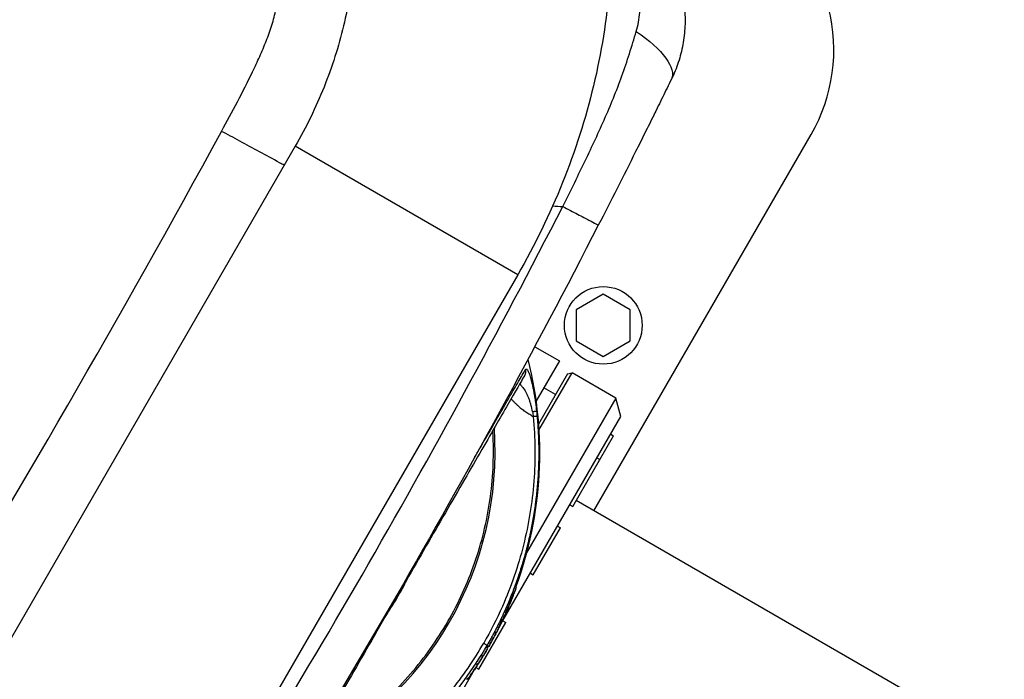
# Model space of a CAD drawing. Units: millimetres. Extents: x -15135 to 14947, y -8361 to 8361.
# Drawn here: x -3521 to -3229, y 2104 to 2300 of the extents above; entities that cross this region are included whole.
import ezdxf

# ---------------------------------------------------------------- set-up
doc = ezdxf.new("R2010")
doc.units = ezdxf.units.MM
doc.header["$LTSCALE"] = 20
doc.layers.add('2d', color=230, linetype='Continuous')

msp = doc.modelspace()

# ---------------------------------------------------------------- linework, layer by layer
at = {"layer": '2d'}
for p, q in [((-3344.74, 2276.91), (-3344.74, 2276.91)), ((-3350.82, 2154.05), (-3286.43, 2265.58)), ((-3439.21, 2262.04), (-3539.34, 2088.61)), ((-3373.31, 2223.99), (-3439.21, 2262.04)), ((-3360.64, 2244.24), (-3360.64, 2244.24)), ((-3373.31, 2223.99), (-3473.44, 2050.56)), ((-3370.27, 2224.36), (-3370.28, 2224.35)), ((-3347.98, 2218.21), (-3355.98, 2213.59)), ((-3339.98, 2213.59), (-3347.98, 2218.21)), ((-3355.98, 2213.59), (-3355.98, 2204.36)), ((-3339.98, 2204.36), (-3339.98, 2213.59)), ((-3378.68, 2208.44), (-3378.68, 2208.44)), ((-3355.98, 2204.36), (-3347.98, 2199.74)), ((-3347.98, 2199.74), (-3339.98, 2204.36)), ((-3368.28, 2202.64), (-3360.99, 2198.43)), ((-3360.99, 2198.43), (-3367.91, 2186.45)), ((-3358.61, 2194.57), (-3367.2, 2179.68)), ((-3367.08, 2177.89), (-3357.24, 2194.93)), ((-3358.61, 2194.57), (-3357.24, 2194.93)), ((-3344.25, 2187.43), (-3357.24, 2194.93)), ((-3362.11, 2188.51), (-3365.57, 2190.51)), ((-3344.25, 2187.43), (-3370.72, 2141.59)), ((-3342.78, 2181.97), (-3344.25, 2187.43)), ((-3369.18, 2184.25), (-3369.18, 2184.25)), ((-3393.41, 2181.18), (-3393.41, 2181.18)), ((-3378.89, 2119.43), (-3342.78, 2181.97)), ((-3367.37, 2179.38), (-3367.37, 2179.38)), ((-3367.26, 2177.58), (-3367.26, 2177.58)), ((-3357, 2155.34), (-3344.92, 2176.27)), ((-3345.79, 2176.77), (-3344.92, 2176.27)), ((-3349.87, 2169.7), (-3349, 2169.2)), ((-3357.87, 2155.84), (-3357, 2155.34)), ((-3135.31, 2029.62), (-3356.02, 2157.05)), ((-3382.66, 2150.91), (-3382.66, 2150.91)), ((-3368.7, 2135.08), (-3360.7, 2148.94)), ((-3361.57, 2149.44), (-3360.7, 2148.94)), ((-3371.3, 2140.58), (-3371.3, 2140.58)), ((-3369.57, 2135.58), (-3368.7, 2135.08)), ((-3374.26, 2131.46), (-3374.26, 2131.46)), ((-3373.96, 2131.34), (-3373.77, 2131.28)), ((-3374.88, 2129.85), (-3374.88, 2129.85)), ((-3374.69, 2129.77), (-3374.5, 2129.7)), ((-3376.17, 2126.66), (-3376.17, 2126.66)), ((-3375.77, 2126.49), (-3375.96, 2126.57)), ((-3375.94, 2125.88), (-3375.91, 2125.87)), ((-3375.58, 2128.08), (-3375.58, 2128.08)), ((-3375.49, 2126.87), (-3375.51, 2126.87)), ((-3375.37, 2128), (-3375.18, 2127.92)), ((-3376.49, 2124.7), (-3376.67, 2124.78)), ((-3384.87, 2107.07), (-3376.87, 2120.92)), ((-3378.15, 2121.39), (-3378, 2121.32)), ((-3377.85, 2121.63), (-3378, 2121.7)), ((-3377.74, 2121.42), (-3376.87, 2120.92)), ((-3380, 2117.71), (-3379.82, 2117.62)), ((-3382.46, 2114.05), (-3382.46, 2114.05)), ((-3382.39, 2113.37), (-3382.11, 2113.85)), ((-3381.96, 2113.77), (-3382.11, 2113.85)), ((-3382.4, 2113.37), (-3382.23, 2113.27)), ((-3385.58, 2107.84), (-3385.58, 2107.84)), ((-3385.5, 2108.31), (-3385.33, 2108.2)), ((-3385.36, 2108.22), (-3385.17, 2108.55)), ((-3385.14, 2108.53), (-3385.3, 2108.63)), ((-3421.78, 2045.14), (-3385.68, 2107.68)), ((-3385.74, 2107.57), (-3384.87, 2107.07)), ((-3388.1, 2104.14), (-3388.27, 2104.25))]:
    msp.add_line(p, q, dxfattribs=at)
msp.add_circle((-3347.98, 2208.98), 11.5, dxfattribs=at)
msp.add_arc((-3329.73, 2290.58), 50, 330, 14.4213, dxfattribs=at)
at = {"layer": '2d', "extrusion": (0, 0, -1)}
for radius, start, end in [(115, 165.9995, 200.2015), (115.2, 203.1107, 203.8443), (115.2, 201.9333, 202.534), (115.2, 204.1853, 205.3546), (115, 203.8443, 204.185), (115.2, 205.9662, 206.6233), (115, 205.3546, 205.9661), (115.2, 207.6404, 208.3905), (115, 207.3875, 207.6336), (115.2, 206.7073, 207.3874), (115, 209.7782, 210.1073), (115.2, 209.0439, 209.7782), (115, 211.3776, 211.5905), (115.2, 210.8587, 211.3776), (115.2, 210.1378, 210.8401), (115.2, 213.0639, 213.8218), (115, 212.8335, 213.0637), (115.2, 212.1312, 212.8335), (115.2, 211.5904, 212.0964), (115.2, 214.7526, 215.5105), (115, 215.5105, 215.666)]:
    msp.add_arc((3481.88, 2171.05), radius, start, end, dxfattribs=at)
for centre, major_axis, ratio, start_param, end_param in [((-3350.28, 2292.86), (22.46, -10.97), 0.353136, -1.185021, 0), ((-3481.88, 2171.05), (105.96, -45.22), 0.045521, -0.006169, 0), ((-3481.88, 2171.05), (106.86, -43.03), 0.045398, -0.005851, 0), ((-3481.88, 2171.05), (100.71, -55.93), 0.045845, -0.006641, 0), ((-3481.86, 2171.09), (-99.76, 57.6), 0.998948, 3.116421, 3.124923), ((-3481.88, 2171.05), (-99.77, 57.6), 0.998948, 3.156368, 3.165246), ((-3481.88, 2171.05), (-99.77, 57.6), 0.998948, 3.143995, 3.156239), ((-3481.88, 2171.05), (-99.63, 57.84), 0.045851, 3.130146, 3.141482), ((-3481.88, 2171.05), (99.77, -57.6), 0.998948, 0.053596, 0.06664), ((-3481.88, 2171.05), (99.77, -57.6), 0.998948, 0.037158, 0.049403), ((-3481.88, 2171.05), (-97.56, 61.27), 0.045819, 3.139888, 3.141593), ((-3481.88, 2171.05), (-97.56, 61.27), 0.045819, 3.139438, 3.139888), ((-3481.88, 2171.05), (-99.77, 57.6), 0.998948, 3.169744, 3.178622), ((-3481.88, 2171.05), (-99.77, 57.6), 0.998948, 3.224448, 3.23749), ((-3481.88, 2171.05), (-94.65, 65.67), 0.045694, 3.138113, 3.141593)]:
    msp.add_ellipse(centre, major_axis=major_axis, ratio=ratio, start_param=start_param, end_param=end_param, dxfattribs=at)
at = {"layer": '2d'}
for centre, major_axis, ratio, start_param, end_param in [((-3481.49, 2171.73), (87.91, -50.76), 0.998948, -0.591765, 0.591765), ((-3482.27, 2170.38), (98, 26.26), 1, 5.83194, 5.832042), ((-3481.88, 2171.05), (106.4, -44.15), 0.045463, -0.005958, 0.01394), ((-3481.88, 2171.05), (106.4, -44.15), 0.045463, -0.008384, -0.005958), ((-3481.88, 2171.05), (105.37, -46.57), 0.045587, -0.010308, -0.004917), ((-3481.88, 2171.05), (105.37, -46.57), 0.045587, -0.004917, 0.006752), ((-3481.83, 2171.14), (99.75, -57.59), 0.998948, 0.055885, 0.060418), ((-3481.88, 2171.05), (104.1, -49.33), 0.045701, -0.021832, -0.003713), ((-3481.88, 2171.05), (104.1, -49.33), 0.045701, -0.003713, 0.008756), ((-3481.88, 2171.05), (99.99, -57.21), 0.045851, -0.01829, -0.000178), ((-3481.88, 2171.05), (99.99, -57.21), 0.045851, -0.000178, 0.009212), ((-3481.83, 2171.14), (-99.75, 57.59), 0.998948, 3.152479, 3.169632), ((-3481.88, 2171.05), (-99.77, 57.6), 0.998948, 3.158431, 3.166732), ((-3481.88, 2171.05), (-98.91, 59.06), 0.045846, 3.140741, 3.142265), ((-3481.88, 2171.05), (-98.91, 59.06), 0.045846, 3.142265, 3.142714), ((-3481.83, 2171.14), (-99.75, 57.59), 0.998948, 3.127871, 3.132461), ((-3481.88, 2171.05), (-96.8, 62.46), 0.045795, 3.125338, 3.143859), ((-3481.88, 2171.05), (-96.8, 62.46), 0.045795, 3.143859, 3.155196), ((-3481.83, 2171.14), (-99.75, 57.59), 0.998948, 3.09892, 3.10351), ((-3481.88, 2171.05), (-95.71, 64.12), 0.045749, 3.138089, 3.144329)]:
    msp.add_ellipse(centre, major_axis=major_axis, ratio=ratio, start_param=start_param, end_param=end_param, dxfattribs=at)
for points, knots in [([(-3351.33, 2367.25), (-3348.77, 2358.01), (-3347.08, 2348.47), (-3345.39, 2329.1), (-3345.39, 2319.26), (-3346.97, 2299.58), (-3348.55, 2289.73), (-3353.21, 2270.27), (-3356.28, 2260.65), (-3363.8, 2241.9), (-3368.24, 2232.77), (-3373.31, 2223.99)], [0.6444971, 0.6444971, 0.6444971, 0.6444971, 0.829757, 0.829757, 1.0150168, 1.0150168, 1.2002766, 1.2002766, 1.3855365, 1.3855365, 1.5707963, 1.5707963, 1.5707963, 1.5707963]), ([(-3424.66, 2346.92), (-3423.41, 2342.39), (-3422.51, 2337.44), (-3421.59, 2326.9), (-3421.57, 2321.31), (-3422.5, 2309.73), (-3423.45, 2303.74), (-3426.34, 2291.67), (-3428.27, 2285.58), (-3433.08, 2273.6), (-3435.94, 2267.7), (-3439.21, 2262.04)], [0.6444971, 0.6444971, 0.6444971, 0.6444971, 0.829757, 0.829757, 1.0150168, 1.0150168, 1.2002766, 1.2002766, 1.3855365, 1.3855365, 1.5707963, 1.5707963, 1.5707963, 1.5707963]), ([(-3460.99, 2266.47), (-3459.39, 2269.39), (-3457.82, 2272.32), (-3454.74, 2278.2), (-3453.24, 2281.16), (-3451.09, 2285.64), (-3450.39, 2287.14), (-3449.04, 2290.16), (-3448.39, 2291.68), (-3447.18, 2294.77), (-3446.62, 2296.33), (-3445.88, 2298.71), (-3445.66, 2299.51), (-3445.25, 2301.11), (-3445.07, 2301.91), (-3444.62, 2304.29), (-3444.42, 2305.87), (-3444.2, 2309.03), (-3444.18, 2310.61), (-3444.24, 2313.75), (-3444.32, 2315.32), (-3444.56, 2318.45), (-3444.71, 2320), (-3445.23, 2324.63), (-3445.66, 2327.69), (-3446.6, 2333.78), (-3447.12, 2336.81), (-3447.65, 2339.84)], [0, 0, 0, 0, 0.00994924, 0.00994924, 0.01989848, 0.01989848, 0.0248731, 0.0248731, 0.02984772, 0.02984772, 0.03482234, 0.03482234, 0.03730965, 0.03730965, 0.03979696, 0.03979696, 0.04477158, 0.04477158, 0.0497462, 0.0497462, 0.05472082, 0.05472082, 0.05969544, 0.05969544, 0.06964468, 0.06964468, 0.07959392, 0.07959392, 0.07959392, 0.07959392]), ([(-3338.24, 2296.08), (-3337.97, 2296.99), (-3337.74, 2297.92), (-3337.38, 2299.78), (-3337.25, 2300.72), (-3337.06, 2302.61), (-3337.01, 2303.57), (-3337.01, 2305.48), (-3337.06, 2306.44), (-3337.17, 2307.4)], [0, 0, 0, 0, 0.00296509, 0.00296509, 0.00593018, 0.00593018, 0.00889528, 0.00889528, 0.01186037, 0.01186037, 0.01186037, 0.01186037]), ([(-3323.92, 2303.06), (-3323.76, 2301.23), (-3323.72, 2299.41), (-3323.84, 2296.67), (-3323.92, 2295.76), (-3324.13, 2293.95), (-3324.26, 2293.05), (-3324.76, 2290.37), (-3325.2, 2288.63), (-3326.33, 2285.2), (-3327.01, 2283.53), (-3327.82, 2281.89)], [0, 0, 0, 0, 0.00550617, 0.00550617, 0.00825925, 0.00825925, 0.01101234, 0.01101234, 0.0165185, 0.0165185, 0.02202467, 0.02202467, 0.02202467, 0.02202467]), ([(-3360.01, 2244.2), (-3357.88, 2248.43), (-3355.78, 2252.68), (-3352.7, 2259.08), (-3351.68, 2261.22), (-3349.68, 2265.51), (-3348.7, 2267.66), (-3346.79, 2271.98), (-3345.86, 2274.15), (-3344.09, 2278.5), (-3343.25, 2280.69), (-3341.67, 2285.07), (-3340.93, 2287.27), (-3339.54, 2291.68), (-3338.88, 2293.89), (-3338.24, 2296.08)], [-0.00000006, -0.00000006, -0.00000006, -0.00000006, 0.01420651, 0.01420651, 0.0213098, 0.0213098, 0.02841308, 0.02841308, 0.03551637, 0.03551637, 0.04261966, 0.04261966, 0.04972294, 0.04972294, 0.05682623, 0.05682623, 0.05682623, 0.05682623]), ([(-3327.82, 2281.89), (-3328.66, 2280.15), (-3329.52, 2278.41), (-3331.25, 2274.88), (-3332.13, 2273.1), (-3333.9, 2269.52), (-3334.79, 2267.72), (-3336.59, 2264.1), (-3337.5, 2262.28), (-3340.23, 2256.82), (-3342.06, 2253.18), (-3345.74, 2245.91), (-3347.59, 2242.28), (-3349.45, 2238.65)], [0, 0, 0, 0, 0.00607877, 0.00607877, 0.01215754, 0.01215754, 0.01823631, 0.01823631, 0.02431509, 0.02431509, 0.03647263, 0.03647263, 0.04863017, 0.04863017, 0.04863017, 0.04863017]), ([(-3332.43, 2272.48), (-3332.43, 2272.48), (-3332.43, 2272.48), (-3332.43, 2272.48), (-3332.43, 2272.48), (-3332.43, 2272.48), (-3332.43, 2272.48), (-3332.43, 2272.48), (-3332.43, 2272.48), (-3332.43, 2272.48), (-3332.44, 2272.47), (-3332.44, 2272.46), (-3332.45, 2272.45), (-3332.48, 2272.38), (-3332.51, 2272.32), (-3332.73, 2271.89), (-3332.96, 2271.4), (-3333.26, 2270.8)], [0, 0, 0, 0, 0.000057, 0.000057, 0.000285, 0.000285, 0.001195, 0.001195, 0.003016, 0.003016, 0.018135, 0.018135, 0.058455, 0.058455, 0.273495, 0.273495, 1.439489, 1.439489, 1.439489, 1.439489]), ([(-3442.47, 2256.41), (-3442.93, 2256.66), (-3443.39, 2256.92), (-3445.8, 2258.24), (-3447.78, 2259.33), (-3451.73, 2261.48), (-3453.7, 2262.55), (-3457.48, 2264.59), (-3459.3, 2265.57), (-3460.99, 2266.47)], [0.1897064, 0.1897064, 0.1897064, 0.1897064, 0.25, 0.25, 0.5, 0.5, 0.75, 0.75, 1, 1, 1, 1]), ([(-3360.01, 2244.2), (-3358.4, 2243.37), (-3356.92, 2242.6), (-3354.3, 2241.24), (-3353.17, 2240.65), (-3351.33, 2239.68), (-3350.63, 2239.31), (-3349.68, 2238.8), (-3349.45, 2238.66), (-3349.45, 2238.65)], [0.0000014, 0.0000014, 0.0000014, 0.0000014, 0.25, 0.25, 0.5, 0.5, 0.75, 0.75, 1, 1, 1, 1]), ([(-3378.03, 2183.78), (-3377.32, 2185.01), (-3376.65, 2186.17), (-3374.9, 2189.2), (-3373.92, 2190.9), (-3372.28, 2193.75), (-3371.62, 2194.9), (-3371.12, 2195.76)], [0.6805982, 0.6805982, 0.6805982, 0.6805982, 0.75, 0.75, 0.875, 0.875, 1, 1, 1, 1]), ([(-3371.09, 2195.81), (-3371.04, 2195.9), (-3370.98, 2195.96), (-3370.9, 2196.01), (-3370.86, 2196.03), (-3370.8, 2196.03), (-3370.78, 2196.03), (-3370.77, 2196.02), (-3370.76, 2196.02), (-3370.69, 2196), (-3370.62, 2195.95), (-3370.49, 2195.81), (-3370.43, 2195.73), (-3370.37, 2195.63)], [0, 0, 0, 0, 0.0625, 0.0625, 0.09375, 0.109375, 0.1171875, 0.1171875, 0.125, 0.125, 0.1875, 0.1875, 0.239659, 0.239659, 0.239659, 0.239659]), ([(-3370.37, 2195.63), (-3370.36, 2195.61), (-3370.34, 2195.59), (-3370.25, 2195.44), (-3370.18, 2195.28), (-3370.06, 2195.01), (-3370, 2194.86), (-3369.92, 2194.67), (-3369.89, 2194.58), (-3369.87, 2194.53), (-3369.86, 2194.5), (-3369.77, 2194.24), (-3369.69, 2193.98), (-3369.56, 2193.57), (-3369.5, 2193.36), (-3369.42, 2193.09), (-3369.39, 2192.97), (-3369.37, 2192.9), (-3369.36, 2192.85), (-3369.27, 2192.51), (-3369.19, 2192.18), (-3369.07, 2191.67), (-3369.01, 2191.41), (-3368.94, 2191.09), (-3368.91, 2190.96), (-3368.89, 2190.86), (-3368.88, 2190.82), (-3368.79, 2190.41), (-3368.71, 2190.04), (-3368.6, 2189.46), (-3368.55, 2189.17), (-3368.5, 2188.87), (-3368.46, 2188.67), (-3368.44, 2188.57), (-3368.36, 2188.07), (-3368.29, 2187.67), (-3368.17, 2186.86), (-3368.11, 2186.44), (-3367.93, 2185.2), (-3367.83, 2184.36), (-3367.74, 2183.53)], [0.239659, 0.239659, 0.239659, 0.239659, 0.25, 0.25, 0.3125, 0.3125, 0.34375, 0.359375, 0.3671875, 0.3671875, 0.375, 0.375, 0.4375, 0.4375, 0.46875, 0.484375, 0.4921875, 0.4921875, 0.5, 0.5, 0.5625, 0.5625, 0.59375, 0.609375, 0.6171875, 0.6171875, 0.625, 0.625, 0.6875, 0.6875, 0.71875, 0.734375, 0.734375, 0.75, 0.75, 0.8125, 0.8125, 0.875, 0.875, 1, 1, 1, 1]), ([(-3371.36, 2193.98), (-3372.34, 2192.28), (-3374, 2189.4), (-3378.46, 2181.68), (-3381.31, 2176.74), (-3387.82, 2165.47), (-3391.55, 2159.01), (-3399.2, 2145.76), (-3403.18, 2138.86), (-3407.14, 2132)], [0, 0, 0, 0, 2.498369, 2.498369, 5.011523, 5.011523, 7.52364, 7.52364, 9.905222, 9.905222, 9.905222, 9.905222]), ([(-3372.72, 2191.61), (-3372.59, 2191.47), (-3372.46, 2191.32), (-3372.16, 2190.97), (-3371.99, 2190.77), (-3371.49, 2190.15), (-3371.18, 2189.7), (-3370.75, 2188.92), (-3370.62, 2188.65), (-3370.36, 2188.07), (-3370.24, 2187.78), (-3370.06, 2187.31), (-3370.01, 2187.15), (-3369.9, 2186.83), (-3369.84, 2186.67), (-3369.69, 2186.17), (-3369.6, 2185.83), (-3369.31, 2184.8), (-3369.14, 2184.09), (-3368.97, 2183.35)], [0.3864285, 0.3864285, 0.3864285, 0.3864285, 0.4375, 0.4375, 0.5, 0.5, 0.625, 0.625, 0.6875, 0.6875, 0.75, 0.75, 0.78125, 0.78125, 0.8125, 0.8125, 0.875, 0.875, 1, 1, 1, 1]), ([(-3375.27, 2187.2), (-3375.23, 2187.17), (-3375.2, 2187.13), (-3374.97, 2186.89), (-3374.78, 2186.69), (-3374.41, 2186.3), (-3374.22, 2186.11), (-3373.84, 2185.73), (-3373.65, 2185.55), (-3373.27, 2185.19), (-3373.08, 2185.01), (-3372.7, 2184.67), (-3372.51, 2184.51), (-3372.13, 2184.2), (-3371.94, 2184.05), (-3371.56, 2183.76), (-3371.37, 2183.63), (-3370.98, 2183.39), (-3370.79, 2183.27), (-3370.41, 2183.03), (-3370.22, 2182.92), (-3369.66, 2182.56), (-3369.29, 2182.32), (-3368.85, 2182.04), (-3368.78, 2181.99), (-3368.71, 2181.95)], [0.4883085, 0.4883085, 0.4883085, 0.4883085, 0.4953718, 0.4953718, 0.5326267, 0.5326267, 0.5698816, 0.5698816, 0.6071365, 0.6071365, 0.6443913, 0.6443913, 0.6816462, 0.6816462, 0.7189011, 0.7189011, 0.7561559, 0.7561559, 0.7934108, 0.7934108, 0.8306657, 0.8306657, 0.9051754, 0.9051754, 0.9205337, 0.9205337, 0.9205337, 0.9205337]), ([(-3380.35, 2179.78), (-3380.17, 2180.08), (-3379.99, 2180.39), (-3379.2, 2181.76), (-3378.6, 2182.8), (-3378.03, 2183.78)], [0.60948338, 0.60948338, 0.60948338, 0.60948338, 0.625, 0.625, 0.6805982, 0.6805982, 0.6805982, 0.6805982]), ([(-3368.71, 2181.95), (-3368.11, 2175.57), (-3368.06, 2169.15), (-3369.04, 2156.39), (-3370.07, 2150.05), (-3373.19, 2137.64), (-3375.27, 2131.57), (-3379.5, 2121.99), (-3381.35, 2118.36), (-3383.38, 2114.83)], [0, 0, 0, 0, 0.275, 0.275, 0.55, 0.55, 0.825, 0.825, 1, 1, 1, 1]), ([(-3367.58, 2181.96), (-3367.44, 2180.4), (-3367.33, 2178.88), (-3367.21, 2176.68), (-3367.18, 2175.96), (-3367.15, 2174.89), (-3367.13, 2174.37), (-3367.12, 2173.76), (-3367.11, 2173.45), (-3367.11, 2173.3), (-3367.11, 2173.23), (-3367.11, 2173.2), (-3367.11, 2173.17), (-3367.11, 2173.16), (-3367.08, 2171.57), (-3367.09, 2170.05), (-3367.14, 2167.85), (-3367.17, 2167.13), (-3367.21, 2166.07), (-3367.24, 2165.54), (-3367.27, 2164.94), (-3367.29, 2164.64), (-3367.3, 2164.49), (-3367.3, 2164.41), (-3367.3, 2164.38), (-3367.3, 2164.36), (-3367.3, 2164.35), (-3367.4, 2162.75), (-3367.53, 2161.22), (-3367.75, 2159.03), (-3367.83, 2158.31), (-3367.96, 2157.26), (-3368.02, 2156.75), (-3368.1, 2156.15), (-3368.14, 2155.86), (-3368.16, 2155.71), (-3368.17, 2155.64), (-3368.18, 2155.61), (-3368.18, 2155.59), (-3368.18, 2155.58), (-3368.4, 2153.96), (-3368.65, 2152.44), (-3369.04, 2150.27), (-3369.18, 2149.57), (-3369.38, 2148.54), (-3369.49, 2148.03), (-3369.61, 2147.46), (-3369.67, 2147.17), (-3369.7, 2147.03), (-3369.72, 2146.96), (-3369.72, 2146.93), (-3369.73, 2146.91), (-3369.73, 2146.9), (-3369.9, 2146.13), (-3370.07, 2145.39), (-3370.32, 2144.32), (-3370.45, 2143.79), (-3370.6, 2143.19), (-3370.68, 2142.9), (-3370.72, 2142.75), (-3370.74, 2142.68), (-3370.74, 2142.65), (-3370.75, 2142.62), (-3370.75, 2142.62), (-3370.95, 2141.84), (-3371.15, 2141.11), (-3371.45, 2140.05), (-3371.55, 2139.7), (-3371.7, 2139.19), (-3371.77, 2138.94), (-3371.86, 2138.65), (-3371.9, 2138.5), (-3371.92, 2138.43), (-3371.93, 2138.4), (-3371.94, 2138.38), (-3371.94, 2138.37), (-3372.17, 2137.6), (-3372.4, 2136.88), (-3372.74, 2135.83), (-3372.85, 2135.48), (-3373.02, 2134.98), (-3373.1, 2134.73), (-3373.2, 2134.45), (-3373.25, 2134.3), (-3373.27, 2134.23), (-3373.28, 2134.2), (-3373.29, 2134.18), (-3373.29, 2134.18), (-3373.55, 2133.41), (-3373.81, 2132.69), (-3374.19, 2131.65), (-3374.31, 2131.32), (-3374.5, 2130.82), (-3374.59, 2130.58), (-3374.7, 2130.3), (-3374.75, 2130.16), (-3374.78, 2130.09), (-3374.79, 2130.06), (-3374.8, 2130.04), (-3374.8, 2130.04), (-3375.1, 2129.28), (-3375.38, 2128.56), (-3375.8, 2127.54), (-3375.94, 2127.21), (-3376.14, 2126.73), (-3376.24, 2126.49), (-3376.36, 2126.21), (-3376.42, 2126.08), (-3376.45, 2126.01), (-3376.46, 2125.98), (-3376.47, 2125.96), (-3376.47, 2125.96), (-3376.63, 2125.59), (-3376.78, 2125.25), (-3377, 2124.74), (-3377.12, 2124.5), (-3377.24, 2124.21), (-3377.31, 2124.07), (-3377.34, 2124.01), (-3377.35, 2123.97), (-3377.36, 2123.95), (-3377.53, 2123.58), (-3377.69, 2123.24), (-3377.92, 2122.74), (-3378.04, 2122.49), (-3378.17, 2122.21), (-3378.24, 2122.07), (-3378.27, 2122), (-3378.29, 2121.97), (-3378.29, 2121.95), (-3378.3, 2121.94), (-3378.65, 2121.22), (-3378.98, 2120.54), (-3379.47, 2119.56), (-3379.64, 2119.24), (-3379.88, 2118.77), (-3379.96, 2118.61), (-3380.08, 2118.38), (-3380.14, 2118.26), (-3380.21, 2118.13), (-3380.24, 2118.07), (-3380.26, 2118.03), (-3380.27, 2118.02), (-3380.46, 2117.66), (-3380.63, 2117.34), (-3380.89, 2116.85), (-3380.98, 2116.69), (-3381.11, 2116.45), (-3381.15, 2116.37), (-3381.24, 2116.21), (-3381.28, 2116.14), (-3381.69, 2115.4), (-3382.04, 2114.78), (-3382.41, 2114.14)], [0, 0, 0, 0, 0.0625, 0.0625, 0.09375, 0.09375, 0.109375, 0.117188, 0.121094, 0.123047, 0.124023, 0.124512, 0.124512, 0.125, 0.125, 0.1875, 0.1875, 0.21875, 0.21875, 0.234375, 0.242188, 0.246094, 0.248047, 0.249023, 0.249512, 0.249512, 0.25, 0.25, 0.3125, 0.3125, 0.34375, 0.34375, 0.359375, 0.367188, 0.371094, 0.373047, 0.374023, 0.374512, 0.374512, 0.375, 0.375, 0.4375, 0.4375, 0.46875, 0.46875, 0.484375, 0.492188, 0.496094, 0.498047, 0.499023, 0.499512, 0.499512, 0.5, 0.5, 0.53125, 0.53125, 0.546875, 0.554688, 0.558594, 0.560547, 0.561523, 0.562012, 0.562012, 0.5625, 0.5625, 0.59375, 0.59375, 0.609375, 0.609375, 0.617188, 0.621094, 0.623047, 0.624023, 0.624512, 0.624512, 0.625, 0.625, 0.65625, 0.65625, 0.671875, 0.671875, 0.679688, 0.683594, 0.685547, 0.686523, 0.687012, 0.687012, 0.6875, 0.6875, 0.71875, 0.71875, 0.734375, 0.734375, 0.742188, 0.746094, 0.748047, 0.749023, 0.749512, 0.749512, 0.75, 0.75, 0.78125, 0.78125, 0.796875, 0.796875, 0.804688, 0.808594, 0.810547, 0.811523, 0.812012, 0.812012, 0.8125, 0.8125, 0.828125, 0.828125, 0.835938, 0.839844, 0.841797, 0.842773, 0.842773, 0.84375, 0.84375, 0.859375, 0.859375, 0.867188, 0.871094, 0.873047, 0.874023, 0.874512, 0.874512, 0.875, 0.875, 0.90625, 0.90625, 0.921875, 0.921875, 0.929688, 0.929688, 0.933594, 0.935547, 0.936523, 0.936523, 0.9375, 0.9375, 0.953125, 0.953125, 0.960938, 0.960938, 0.964844, 0.964844, 0.96875, 0.96875, 1, 1, 1, 1]), ([(-3436.36, 2081.4), (-3435.84, 2081.66), (-3435.32, 2081.92), (-3429.16, 2085.13), (-3423.8, 2088.59), (-3413.82, 2096.48), (-3409.21, 2100.89), (-3400.89, 2110.51), (-3397.19, 2115.72), (-3390.83, 2126.73), (-3388.18, 2132.54), (-3384, 2144.55), (-3382.49, 2150.75), (-3380.65, 2163.33), (-3380.32, 2169.71), (-3380.63, 2176.65), (-3380.66, 2177.23), (-3380.69, 2177.81)], [0.1135521, 0.1135521, 0.1135521, 0.1135521, 0.125, 0.125, 0.25, 0.25, 0.375, 0.375, 0.5, 0.5, 0.625, 0.625, 0.75, 0.75, 0.875, 0.875, 0.8864479, 0.8864479, 0.8864479, 0.8864479]), ([(-3386.23, 2169.58), (-3385.6, 2170.68), (-3384.98, 2171.75), (-3382.95, 2175.27), (-3381.6, 2177.61), (-3380.35, 2179.78)], [0.4538867, 0.4538867, 0.4538867, 0.4538867, 0.5, 0.5, 0.6094834, 0.6094834, 0.6094834, 0.6094834]), ([(-3407.14, 2132), (-3411.32, 2124.77), (-3415.57, 2117.39), (-3423.61, 2103.47), (-3427.5, 2096.74), (-3434.38, 2084.83), (-3437.46, 2079.48), (-3442.31, 2071.08), (-3444.2, 2067.81), (-3445.48, 2065.6)], [0, 0, 0, 0, 2.506265, 2.506265, 5.018425, 5.018425, 7.530276, 7.530276, 9.90521, 9.90521, 9.90521, 9.90521]), ([(-3373.95, 2130.82), (-3373.92, 2130.89), (-3373.9, 2130.96), (-3373.85, 2131.09), (-3373.83, 2131.14), (-3373.78, 2131.26), (-3373.77, 2131.29), (-3373.79, 2131.23), (-3373.82, 2131.14), (-3373.91, 2130.89), (-3373.97, 2130.74), (-3374.02, 2130.59)], [0, 0, 0, 0, 0.000237771, 0.000237771, 0.000475543, 0.000475543, 0.000951085, 0.000951085, 0.001426628, 0.001426628, 0.00190217, 0.00190217, 0.00190217, 0.00190217]), ([(-3375.1, 2128.03), (-3375.08, 2128.09), (-3375.06, 2128.16), (-3375.04, 2128.23), (-3375.02, 2128.3), (-3374.99, 2128.36), (-3374.97, 2128.43), (-3374.93, 2128.56), (-3374.89, 2128.7), (-3374.85, 2128.83)], [0, 0, 0, 0, 0.000414709, 0.000414709, 0.000414709, 0.000829419, 0.000829419, 0.000829419, 0.001652293, 0.001652293, 0.001652293, 0.001652293]), ([(-3374.71, 2128.82), (-3374.74, 2128.73), (-3374.78, 2128.63), (-3374.85, 2128.46), (-3374.88, 2128.37), (-3374.94, 2128.23), (-3374.96, 2128.17), (-3375, 2128.08), (-3375.01, 2128.06), (-3375.01, 2128.05)], [0, 0, 0, 0, 0.000294427, 0.000294427, 0.000588854, 0.000588854, 0.000883281, 0.000883281, 0.001177708, 0.001177708, 0.001177708, 0.001177708]), ([(-3374.84, 2128.59), (-3374.86, 2128.54), (-3374.86, 2128.52), (-3374.85, 2128.54), (-3374.83, 2128.58), (-3374.8, 2128.65)], [0, 0, 0, 0, 0.0003117612, 0.0003117612, 0.0006235225, 0.0006235225, 0.0006235225, 0.0006235225]), ([(-3374.85, 2128.83), (-3374.83, 2128.9), (-3374.79, 2129), (-3374.7, 2129.24), (-3374.65, 2129.37), (-3374.56, 2129.58), (-3374.53, 2129.66), (-3374.49, 2129.71), (-3374.49, 2129.69), (-3374.51, 2129.63)], [0, 0, 0, 0, 0.000390521, 0.000390521, 0.000781042, 0.000781042, 0.001171563, 0.001171563, 0.001562084, 0.001562084, 0.001562084, 0.001562084]), ([(-3374.51, 2129.63), (-3374.54, 2129.54), (-3374.56, 2129.46), (-3374.59, 2129.37), (-3374.62, 2129.28), (-3374.65, 2129.2), (-3374.67, 2129.11), (-3374.73, 2128.94), (-3374.78, 2128.77), (-3374.84, 2128.59)], [0, 0, 0, 0, 0.000541633, 0.000541633, 0.000541633, 0.001083266, 0.001083266, 0.001083266, 0.002158005, 0.002158005, 0.002158005, 0.002158005]), ([(-3374.8, 2128.65), (-3374.77, 2128.73), (-3374.73, 2128.82), (-3374.65, 2129.03), (-3374.6, 2129.14), (-3374.56, 2129.25)], [0, 0, 0, 0, 0.0003774144, 0.0003774144, 0.0007548288, 0.0007548288, 0.0007548288, 0.0007548288]), ([(-3374.02, 2130.59), (-3374.08, 2130.44), (-3374.14, 2130.29), (-3374.19, 2130.14), (-3374.25, 2129.98), (-3374.31, 2129.83), (-3374.37, 2129.68), (-3374.48, 2129.39), (-3374.59, 2129.11), (-3374.71, 2128.82)], [0, 0, 0, 0, 0.000493721, 0.000493721, 0.000493721, 0.000987442, 0.000987442, 0.000987442, 0.001935177, 0.001935177, 0.001935177, 0.001935177]), ([(-3374.56, 2129.25), (-3374.51, 2129.39), (-3374.45, 2129.52), (-3374.4, 2129.65), (-3374.35, 2129.78), (-3374.3, 2129.92), (-3374.25, 2130.05), (-3374.15, 2130.31), (-3374.05, 2130.56), (-3373.95, 2130.82)], [0, 0, 0, 0, 0.000437878, 0.000437878, 0.000437878, 0.000875757, 0.000875757, 0.000875757, 0.001716, 0.001716, 0.001716, 0.001716]), ([(-3376.5, 2124.52), (-3376.5, 2124.52), (-3376.49, 2124.54), (-3376.46, 2124.62), (-3376.43, 2124.67), (-3376.35, 2124.87), (-3376.27, 2125.05), (-3376.16, 2125.31), (-3376.12, 2125.4), (-3376.05, 2125.56), (-3376.02, 2125.63), (-3375.94, 2125.81), (-3375.91, 2125.87), (-3375.91, 2125.87)], [0, 0, 0, 0, 0.000287093, 0.000287093, 0.000574187, 0.000574187, 0.001148374, 0.001148374, 0.001435467, 0.001435467, 0.00172256, 0.00172256, 0.002296747, 0.002296747, 0.002296747, 0.002296747]), ([(-3376.36, 2124.96), (-3376.41, 2124.85), (-3376.45, 2124.76), (-3376.49, 2124.68), (-3376.49, 2124.69), (-3376.45, 2124.8), (-3376.42, 2124.89), (-3376.32, 2125.12), (-3376.26, 2125.25), (-3376.21, 2125.36)], [0, 0, 0, 0, 0.000392955, 0.000392955, 0.000785909, 0.000785909, 0.001178864, 0.001178864, 0.001571818, 0.001571818, 0.001571818, 0.001571818]), ([(-3375.71, 2126.42), (-3375.76, 2126.3), (-3375.82, 2126.17), (-3375.87, 2126.05), (-3375.92, 2125.92), (-3375.98, 2125.8), (-3376.03, 2125.68), (-3376.14, 2125.44), (-3376.25, 2125.2), (-3376.36, 2124.96)], [0, 0, 0, 0, 0.000450387, 0.000450387, 0.000450387, 0.000900774, 0.000900774, 0.000900774, 0.00176945, 0.00176945, 0.00176945, 0.00176945]), ([(-3376.21, 2125.36), (-3376.17, 2125.46), (-3376.13, 2125.55), (-3376.08, 2125.65), (-3376.04, 2125.74), (-3376, 2125.84), (-3375.96, 2125.94), (-3375.87, 2126.12), (-3375.79, 2126.31), (-3375.71, 2126.49)], [0, 0, 0, 0, 0.000346903, 0.000346903, 0.000346903, 0.000693807, 0.000693807, 0.000693807, 0.0013623, 0.0013623, 0.0013623, 0.0013623]), ([(-3375.46, 2127.16), (-3375.5, 2127.07), (-3375.54, 2126.97), (-3375.61, 2126.81), (-3375.64, 2126.73), (-3375.73, 2126.54), (-3375.77, 2126.48), (-3375.77, 2126.5), (-3375.77, 2126.52), (-3375.74, 2126.6), (-3375.72, 2126.66), (-3375.67, 2126.8), (-3375.64, 2126.89), (-3375.57, 2127.06), (-3375.53, 2127.16), (-3375.5, 2127.25)], [0, 0, 0, 0, 0.000301645, 0.000301645, 0.000603289, 0.000603289, 0.001206579, 0.001206579, 0.001508224, 0.001508224, 0.001809868, 0.001809868, 0.002111513, 0.002111513, 0.002413158, 0.002413158, 0.002413158, 0.002413158]), ([(-3375.46, 2126.98), (-3375.45, 2126.99), (-3375.48, 2126.94), (-3375.57, 2126.74), (-3375.63, 2126.6), (-3375.71, 2126.42)], [0, 0, 0, 0, 0.000620159, 0.000620159, 0.001240318, 0.001240318, 0.001240318, 0.001240318]), ([(-3375.58, 2126.79), (-3375.55, 2126.88), (-3375.51, 2126.97), (-3375.48, 2127.06), (-3375.44, 2127.15), (-3375.41, 2127.24), (-3375.37, 2127.33), (-3375.3, 2127.5), (-3375.24, 2127.68), (-3375.17, 2127.85)], [0, 0, 0, 0, 0.000314414, 0.000314414, 0.000314414, 0.000628829, 0.000628829, 0.000628829, 0.001236145, 0.001236145, 0.001236145, 0.001236145]), ([(-3375.5, 2127.25), (-3375.42, 2127.44), (-3375.34, 2127.62), (-3375.25, 2127.8), (-3375.23, 2127.85), (-3375.19, 2127.91), (-3375.18, 2127.92), (-3375.18, 2127.91), (-3375.18, 2127.89), (-3375.21, 2127.81), (-3375.23, 2127.75), (-3375.31, 2127.54), (-3375.38, 2127.35), (-3375.46, 2127.16)], [0.002413158, 0.002413158, 0.002413158, 0.002413158, 0.003016175, 0.003016175, 0.003317684, 0.003317684, 0.003619193, 0.003619193, 0.003920702, 0.003920702, 0.00422221, 0.00422221, 0.004825228, 0.004825228, 0.004825228, 0.004825228]), ([(-3377.58, 2122.16), (-3377.52, 2122.3), (-3377.45, 2122.44), (-3377.32, 2122.72), (-3377.26, 2122.85), (-3377.2, 2122.98)], [0, 0, 0, 0, 0.0004617338, 0.0004617338, 0.0009234677, 0.0009234677, 0.0009234677, 0.0009234677]), ([(-3377.07, 2123.25), (-3377.02, 2123.35), (-3376.98, 2123.45), (-3376.93, 2123.55), (-3376.89, 2123.65), (-3376.84, 2123.75), (-3376.8, 2123.84), (-3376.75, 2123.94), (-3376.71, 2124.03), (-3376.67, 2124.12)], [0, 0, 0, 0, 0.000694161, 0.000694161, 0.000694161, 0.001388321, 0.001388321, 0.001388321, 0.002039741, 0.002039741, 0.002039741, 0.002039741]), ([(-3378.79, 2119.67), (-3378.72, 2119.8), (-3378.66, 2119.93), (-3378.55, 2120.14), (-3378.51, 2120.21), (-3378.49, 2120.25)], [0, 0, 0, 0, 0.0004383009, 0.0004383009, 0.0008766018, 0.0008766018, 0.0008766018, 0.0008766018]), ([(-3378.49, 2120.25), (-3378.42, 2120.39), (-3378.35, 2120.53), (-3378.28, 2120.66), (-3378.27, 2120.68), (-3378.26, 2120.7), (-3378.25, 2120.72)], [0, 0, 0, 0, 0.001500042, 0.001500042, 0.001500042, 0.001713726, 0.001713726, 0.001713726, 0.001713726]), ([(-3378.25, 2120.72), (-3378.22, 2120.81), (-3378.18, 2120.89), (-3378.14, 2120.97), (-3378.1, 2121.07), (-3378.05, 2121.18), (-3378.01, 2121.28)], [0.001713726, 0.001713726, 0.001713726, 0.001713726, 0.002604821, 0.002604821, 0.002604821, 0.003709702, 0.003709702, 0.003709702, 0.003709702]), ([(-3377.76, 2121.77), (-3377.76, 2121.77), (-3377.74, 2121.81), (-3377.67, 2121.95), (-3377.63, 2122.05), (-3377.58, 2122.16)], [0, 0, 0, 0, 0.0003718072, 0.0003718072, 0.0007436143, 0.0007436143, 0.0007436143, 0.0007436143]), ([(-3380.51, 2116.36), (-3380.44, 2116.49), (-3380.37, 2116.62), (-3380.24, 2116.86), (-3380.17, 2116.98), (-3380, 2117.29), (-3379.92, 2117.44), (-3379.87, 2117.53)], [0, 0, 0, 0, 0.000439671, 0.000439671, 0.000879343, 0.000879343, 0.001758686, 0.001758686, 0.001758686, 0.001758686]), ([(-3379.82, 2117.62), (-3379.79, 2117.68), (-3379.76, 2117.74), (-3379.73, 2117.8), (-3379.7, 2117.86), (-3379.67, 2117.91), (-3379.64, 2117.97)], [0.000990152, 0.000990152, 0.000990152, 0.000990152, 0.001500042, 0.001500042, 0.001500042, 0.001995979, 0.001995979, 0.001995979, 0.001995979]), ([(-3379.64, 2117.97), (-3379.6, 2118.04), (-3379.56, 2118.11), (-3379.53, 2118.18), (-3379.46, 2118.31), (-3379.4, 2118.44), (-3379.34, 2118.57)], [0.001995979, 0.001995979, 0.001995979, 0.001995979, 0.002604818, 0.002604818, 0.002604818, 0.003709696, 0.003709696, 0.003709696, 0.003709696]), ([(-3379.34, 2118.57), (-3379.31, 2118.62), (-3379.27, 2118.71), (-3379.16, 2118.94), (-3379.09, 2119.07), (-3379.02, 2119.2)], [0, 0, 0, 0, 0.0004382804, 0.0004382804, 0.0008765608, 0.0008765608, 0.0008765608, 0.0008765608]), ([(-3434.17, 2068.56), (-3428.88, 2070.99), (-3423.78, 2073.83), (-3414.08, 2080.25), (-3409.48, 2083.84), (-3400.88, 2091.67), (-3396.88, 2095.92), (-3389.59, 2104.98), (-3386.29, 2109.79), (-3383.38, 2114.83)], [0, 0, 0, 0, 0.25, 0.25, 0.5, 0.5, 0.75, 0.75, 1, 1, 1, 1]), ([(-3433.73, 2067.39), (-3427.86, 2070.08), (-3422.21, 2073.28), (-3411.54, 2080.59), (-3406.51, 2084.69), (-3397.23, 2093.69), (-3392.97, 2098.58), (-3386.72, 2107.12), (-3384.47, 2110.57), (-3382.41, 2114.14)], [0, 0, 0, 0, 0.275, 0.275, 0.55, 0.55, 0.825, 0.825, 1, 1, 1, 1]), ([(-3381.87, 2113.88), (-3381.87, 2113.89), (-3381.87, 2113.89), (-3381.87, 2113.89), (-3381.87, 2113.89), (-3381.86, 2113.9), (-3381.86, 2113.9), (-3381.86, 2113.91), (-3381.86, 2113.92), (-3381.85, 2113.93)], [0, 0, 0, 0, 0.0000887205, 0.0000887205, 0.0000887205, 0.0001774407, 0.0001774407, 0.0001774407, 0.0003511297, 0.0003511297, 0.0003511297, 0.0003511297]), ([(-3381.85, 2113.93), (-3381.83, 2113.96), (-3381.78, 2114.06), (-3381.64, 2114.31), (-3381.55, 2114.47), (-3381.46, 2114.63)], [0, 0, 0, 0, 0.000546414, 0.000546414, 0.001092828, 0.001092828, 0.001092828, 0.001092828]), ([(-3380.53, 2116.28), (-3380.54, 2116.26), (-3380.56, 2116.23), (-3380.62, 2116.13), (-3380.65, 2116.07), (-3380.68, 2116.02)], [0, 0, 0, 0, 0.0001983974, 0.0001983974, 0.0003967949, 0.0003967949, 0.0003967949, 0.0003967949]), ([(-3383.66, 2110.86), (-3383.61, 2110.93), (-3383.57, 2110.99), (-3383.53, 2111.06), (-3383.52, 2111.07), (-3383.51, 2111.09), (-3383.5, 2111.11)], [0, 0, 0, 0, 0.0006408672, 0.0006408672, 0.0006408672, 0.0008232175, 0.0008232175, 0.0008232175, 0.0008232175]), ([(-3383.5, 2111.11), (-3383.47, 2111.16), (-3383.44, 2111.21), (-3383.42, 2111.25), (-3383.34, 2111.38), (-3383.26, 2111.52), (-3383.19, 2111.65)], [0.000823218, 0.000823218, 0.000823218, 0.000823218, 0.001281734, 0.001281734, 0.001281734, 0.002558197, 0.002558197, 0.002558197, 0.002558197]), ([(-3383.19, 2111.65), (-3383.17, 2111.69), (-3383.12, 2111.77), (-3383.01, 2111.96), (-3382.95, 2112.07), (-3382.88, 2112.18)], [0, 0, 0, 0, 0.0003913234, 0.0003913234, 0.0007826468, 0.0007826468, 0.0007826468, 0.0007826468]), ([(-3382.61, 2112.64), (-3382.56, 2112.73), (-3382.51, 2112.81), (-3382.41, 2112.97), (-3382.37, 2113.04), (-3382.26, 2113.21), (-3382.22, 2113.28), (-3382.23, 2113.27)], [0, 0, 0, 0, 0.000301916, 0.000301916, 0.000603832, 0.000603832, 0.001207665, 0.001207665, 0.001207665, 0.001207665]), ([(-3386.2, 2106.93), (-3386.11, 2107.07), (-3386.02, 2107.2), (-3385.85, 2107.45), (-3385.77, 2107.57), (-3385.63, 2107.77), (-3385.57, 2107.86), (-3385.47, 2108.01), (-3385.43, 2108.06), (-3385.4, 2108.1)], [0, 0, 0, 0, 0.000507892, 0.000507892, 0.001015784, 0.001015784, 0.001523675, 0.001523675, 0.002031567, 0.002031567, 0.002031567, 0.002031567]), ([(-3385.05, 2108.66), (-3385.05, 2108.66), (-3385.04, 2108.68), (-3384.99, 2108.76), (-3384.96, 2108.81), (-3384.84, 2109), (-3384.73, 2109.17), (-3384.63, 2109.35)], [0, 0, 0, 0, 0.000301915, 0.000301915, 0.000603829, 0.000603829, 0.001207659, 0.001207659, 0.001207659, 0.001207659]), ([(-3384.34, 2109.79), (-3384.27, 2109.9), (-3384.2, 2110.01), (-3384.09, 2110.19), (-3384.05, 2110.25), (-3384.03, 2110.28)], [0, 0, 0, 0, 0.0003913331, 0.0003913331, 0.0007826662, 0.0007826662, 0.0007826662, 0.0007826662]), ([(-3384.03, 2110.28), (-3384, 2110.33), (-3383.96, 2110.37), (-3383.93, 2110.42), (-3383.9, 2110.47), (-3383.87, 2110.52), (-3383.84, 2110.57), (-3383.81, 2110.6), (-3383.79, 2110.64), (-3383.77, 2110.67)], [0, 0, 0, 0, 0.000640867, 0.000640867, 0.000640867, 0.001281734, 0.001281734, 0.001281734, 0.001734972, 0.001734972, 0.001734972, 0.001734972]), ([(-3387.98, 2104.33), (-3387.95, 2104.38), (-3387.9, 2104.44), (-3387.79, 2104.61), (-3387.72, 2104.71), (-3387.57, 2104.93), (-3387.48, 2105.05), (-3387.31, 2105.31), (-3387.21, 2105.45), (-3387.12, 2105.59)], [0, 0, 0, 0, 0.000507839, 0.000507839, 0.001015678, 0.001015678, 0.001523517, 0.001523517, 0.002031356, 0.002031356, 0.002031356, 0.002031356]), ([(-3386.16, 2106.94), (-3386.16, 2106.95), (-3386.18, 2106.93), (-3386.23, 2106.85), (-3386.27, 2106.8), (-3386.4, 2106.6), (-3386.54, 2106.41), (-3386.74, 2106.11), (-3386.8, 2106.01), (-3386.93, 2105.83), (-3386.99, 2105.74), (-3387.14, 2105.52), (-3387.2, 2105.42), (-3387.22, 2105.4)], [0.000036426, 0.000036426, 0.000036426, 0.000036426, 0.000391612, 0.000391612, 0.000746798, 0.000746798, 0.001457169, 0.001457169, 0.001812354, 0.001812354, 0.00216754, 0.00216754, 0.002877911, 0.002877911, 0.002877911, 0.002877911]), ([(-3386.65, 2106.23), (-3386.61, 2106.29), (-3386.57, 2106.35), (-3386.47, 2106.5), (-3386.41, 2106.59), (-3386.25, 2106.82), (-3386.19, 2106.91), (-3386.18, 2106.92)], [0.001601536, 0.001601536, 0.001601536, 0.001601536, 0.001821381, 0.001821381, 0.002185657, 0.002185657, 0.002914209, 0.002914209, 0.002914209, 0.002914209])]:
    msp.add_open_spline(points, degree=3, knots=knots, dxfattribs=at)
for points, degree in [([(-3554.07, 2105.25), (-3521.75, 2158.24), (-3490.72, 2211.98), (-3460.99, 2266.47)], 3), ([(-3484.29, 2028.94), (-3461.75, 2063.76), (-3418.51, 2134.47), (-3378.9, 2207.27), (-3360.01, 2244.2)], 3), ([(-3362.94, 2244.39), (-3361.96, 2244.32), (-3360.99, 2244.26), (-3360.01, 2244.2)], 3), ([(-3350.62, 2239.3), (-3350.62, 2239.3), (-3350.62, 2239.3), (-3350.62, 2239.3)], 3), ([(-3349.45, 2238.65), (-3368.45, 2201.6), (-3408.23, 2128.53), (-3451.61, 2057.55), (-3474.21, 2022.57)], 3), ([(-3375.47, 2214.48), (-3375.47, 2214.48), (-3375.47, 2214.48), (-3375.47, 2214.48)], 3), ([(-3371.12, 2195.76), (-3371.11, 2195.78), (-3371.1, 2195.8), (-3371.09, 2195.81)], 3), ([(-3371.34, 2194.01), (-3371.35, 2194), (-3371.35, 2193.99), (-3371.36, 2193.98)], 3), ([(-3368.97, 2183.35), (-3368.86, 2182.89), (-3368.77, 2182.42), (-3368.71, 2181.95)], 3), ([(-3367.74, 2183.53), (-3367.69, 2183), (-3367.63, 2182.47), (-3367.58, 2181.96)], 3), ([(-3412.23, 2123.19), (-3409.72, 2126.83), (-3407.5, 2130.68), (-3405.6, 2134.67)], 3), ([(-3375.22, 2128.98), (-3375.22, 2128.98)], 1), ([(-3375.04, 2128.91), (-3374.85, 2128.83)], 1), ([(-3374.82, 2128.66), (-3374.8, 2128.65)], 1), ([(-3374.62, 2129.28), (-3374.56, 2129.25)], 1), ([(-3374.43, 2131), (-3374.43, 2131)], 1), ([(-3374.14, 2130.89), (-3373.95, 2130.82)], 1), ([(-3376.4, 2125.44), (-3376.21, 2125.36)], 1), ([(-3375.86, 2127.4), (-3375.86, 2127.4)], 1), ([(-3375.77, 2126.52), (-3375.77, 2126.52)], 1), ([(-3375.75, 2126.51), (-3375.71, 2126.49)], 1), ([(-3375.71, 2126.49), (-3375.67, 2126.59), (-3375.62, 2126.7), (-3375.58, 2126.79)], 3), ([(-3375.5, 2127.25), (-3375.68, 2127.33)], 1), ([(-3375.61, 2126.81), (-3375.58, 2126.79)], 1), ([(-3375.53, 2128.2), (-3375.53, 2128.2)], 1), ([(-3375.51, 2126.87), (-3375.5, 2126.87), (-3375.5, 2126.87), (-3375.49, 2126.87)], 3), ([(-3375.29, 2128.1), (-3375.1, 2128.03)], 1), ([(-3375.22, 2127.87), (-3375.22, 2127.87)], 1), ([(-3375.19, 2127.86), (-3375.17, 2127.85)], 1), ([(-3375.17, 2127.85), (-3375.14, 2127.92), (-3375.12, 2127.99), (-3375.1, 2128.03)], 3), ([(-3377.38, 2123.07), (-3377.2, 2122.98)], 1), ([(-3377.25, 2123.34), (-3377.07, 2123.25)], 1), ([(-3377.2, 2122.98), (-3377.14, 2123.1), (-3377.1, 2123.19), (-3377.07, 2123.25)], 3), ([(-3376.72, 2124.51), (-3376.66, 2124.49), (-3376.6, 2124.46), (-3376.54, 2124.44)], 3), ([(-3376.68, 2124.6), (-3376.5, 2124.52)], 1), ([(-3376.67, 2124.12), (-3376.63, 2124.23), (-3376.58, 2124.33), (-3376.54, 2124.44)], 3), ([(-3378.97, 2119.76), (-3378.79, 2119.67)], 1), ([(-3378.67, 2120.34), (-3378.49, 2120.25)], 1), ([(-3378.17, 2121.36), (-3378.01, 2121.28)], 1), ([(-3378.01, 2121.28), (-3378, 2121.3), (-3378, 2121.31), (-3378, 2121.32)], 3), ([(-3378, 2121.7), (-3377.95, 2121.68), (-3377.9, 2121.65), (-3377.85, 2121.63)], 3), ([(-3377.94, 2121.85), (-3377.76, 2121.77)], 1), ([(-3377.85, 2121.63), (-3377.85, 2121.63), (-3377.85, 2121.63), (-3377.85, 2121.63)], 3), ([(-3377.76, 2122.25), (-3377.58, 2122.16)], 1), ([(-3380.05, 2117.62), (-3379.87, 2117.53)], 1), ([(-3379.87, 2117.53), (-3379.82, 2117.61), (-3379.81, 2117.64), (-3379.82, 2117.61)], 3), ([(-3379.51, 2118.66), (-3379.34, 2118.57)], 1), ([(-3379.2, 2119.29), (-3379.14, 2119.26), (-3379.08, 2119.23), (-3379.02, 2119.2)], 3), ([(-3378.92, 2119.37), (-3378.94, 2119.34), (-3378.95, 2119.31), (-3378.97, 2119.28)], 3), ([(-3378.89, 2119.43), (-3378.9, 2119.41), (-3378.91, 2119.39), (-3378.92, 2119.37)], 3), ([(-3382.46, 2114.06), (-3382.46, 2114.06), (-3382.46, 2114.06), (-3382.46, 2114.06)], 3), ([(-3382.39, 2114.18), (-3382.39, 2114.18)], 1), ([(-3382.36, 2114.22), (-3382.36, 2114.22)], 1), ([(-3382.11, 2113.86), (-3382.06, 2113.83), (-3382.01, 2113.8), (-3381.95, 2113.77)], 3), ([(-3382.04, 2113.98), (-3381.87, 2113.88)], 1), ([(-3382.02, 2114.03), (-3381.85, 2113.93)], 1), ([(-3381.96, 2113.77), (-3381.95, 2113.77), (-3381.95, 2113.77), (-3381.95, 2113.77)], 3), ([(-3381.63, 2114.73), (-3381.58, 2114.7), (-3381.52, 2114.67), (-3381.46, 2114.63)], 3), ([(-3380.7, 2115.97), (-3380.65, 2116.06), (-3380.6, 2116.15), (-3380.57, 2116.21)], 3), ([(-3380.7, 2115.97), (-3380.7, 2115.97)], 1), ([(-3380.68, 2116.46), (-3380.51, 2116.36)], 1), ([(-3380.57, 2116.21), (-3380.56, 2116.22), (-3380.55, 2116.24), (-3380.55, 2116.25)], 3), ([(-3380.55, 2116.25), (-3380.51, 2116.33), (-3380.5, 2116.34), (-3380.53, 2116.28)], 3), ([(-3380.55, 2116.25), (-3380.55, 2116.25)], 1), ([(-3383.82, 2110.97), (-3383.66, 2110.86)], 1), ([(-3383.77, 2110.67), (-3383.73, 2110.73), (-3383.69, 2110.8), (-3383.66, 2110.86)], 3), ([(-3383.36, 2111.75), (-3383.19, 2111.65)], 1), ([(-3383.05, 2112.29), (-3382.99, 2112.25), (-3382.94, 2112.22), (-3382.88, 2112.18)], 3), ([(-3382.97, 2111.99), (-3382.98, 2111.98), (-3382.98, 2111.97), (-3382.99, 2111.96)], 3), ([(-3382.96, 2112), (-3382.97, 2112), (-3382.97, 2111.99), (-3382.97, 2111.99)], 3), ([(-3382.78, 2112.74), (-3382.61, 2112.64)], 1), ([(-3385.57, 2108.21), (-3385.4, 2108.1)], 1), ([(-3385.4, 2108.1), (-3385.37, 2108.15), (-3385.35, 2108.18), (-3385.34, 2108.2)], 3), ([(-3385.34, 2108.2), (-3385.33, 2108.2), (-3385.33, 2108.2), (-3385.33, 2108.2)], 3), ([(-3385.3, 2108.63), (-3385.24, 2108.59), (-3385.19, 2108.56), (-3385.14, 2108.53)], 3), ([(-3385.22, 2108.77), (-3385.05, 2108.66)], 1), ([(-3385.14, 2108.53), (-3385.14, 2108.53), (-3385.14, 2108.53), (-3385.14, 2108.53)], 3), ([(-3384.79, 2109.45), (-3384.74, 2109.42), (-3384.68, 2109.38), (-3384.63, 2109.35)], 3), ([(-3384.51, 2109.9), (-3384.34, 2109.79)], 1), ([(-3384.31, 2109.8), (-3384.31, 2109.8), (-3384.31, 2109.8), (-3384.32, 2109.79)], 3), ([(-3384.29, 2109.84), (-3384.29, 2109.83), (-3384.3, 2109.82), (-3384.31, 2109.8)], 3), ([(-3384.2, 2110.38), (-3384.03, 2110.28)], 1), ([(-3387.28, 2105.7), (-3387.12, 2105.59)], 1), ([(-3387.22, 2105.4), (-3387.22, 2105.4), (-3387.22, 2105.4), (-3387.22, 2105.4)], 3), ([(-3387.12, 2105.59), (-3386.81, 2106.04), (-3386.5, 2106.49), (-3386.2, 2106.93)], 3), ([(-3386.37, 2107.04), (-3386.2, 2106.93)], 1), ([(-3386.18, 2106.92), (-3386.18, 2106.92), (-3386.18, 2106.92), (-3386.18, 2106.92)], 3), ([(-3386.17, 2106.94), (-3386.16, 2106.94), (-3386.16, 2106.94), (-3386.16, 2106.94)], 3), ([(-3386.17, 2106.94), (-3386.17, 2106.94)], 1), ([(-3388.14, 2104.44), (-3387.98, 2104.33)], 1), ([(-3388.1, 2104.14), (-3388.1, 2104.14), (-3388.1, 2104.15), (-3388.08, 2104.18)], 3), ([(-3388.08, 2104.18), (-3388.06, 2104.21), (-3388.03, 2104.26), (-3387.98, 2104.33)], 3)]:
    msp.add_open_spline(points, degree=degree, dxfattribs=at)
for points, weights in [([(-3371.12, 2195.76), (-3370.88, 2194.81), (-3371.36, 2193.98)], [1, 0.799123899165, 0.739690104013]), ([(-3371.09, 2195.81), (-3370.85, 2194.86), (-3371.34, 2194.01)], [1, 0.798462129418, 0.739266014483]), ([(-3371.34, 2194.01), (-3371.34, 2194.01), (-3371.34, 2194.01)], [0.739266014483, 0.739262776996, 0.739259539936]), ([(-3367.74, 2183.53), (-3367.83, 2183.49), (-3368.97, 2183.35)], [1, 0.931922124232, 1]), ([(-3367.58, 2181.96), (-3367.67, 2182), (-3368.71, 2181.95)], [1, 0.937354437864, 1]), ([(-3407.34, 2132.17), (-3407.13, 2132.02), (-3407.14, 2132)], [0.850815104587, 0.773011890386, 0.739685502487]), ([(-3383.38, 2114.83), (-3382.49, 2114.26), (-3382.41, 2114.14)], [1, 0.937354437864, 1])]:
    msp.add_rational_spline(points, weights, degree=2, dxfattribs=at)

doc.saveas('drawing.dxf')
